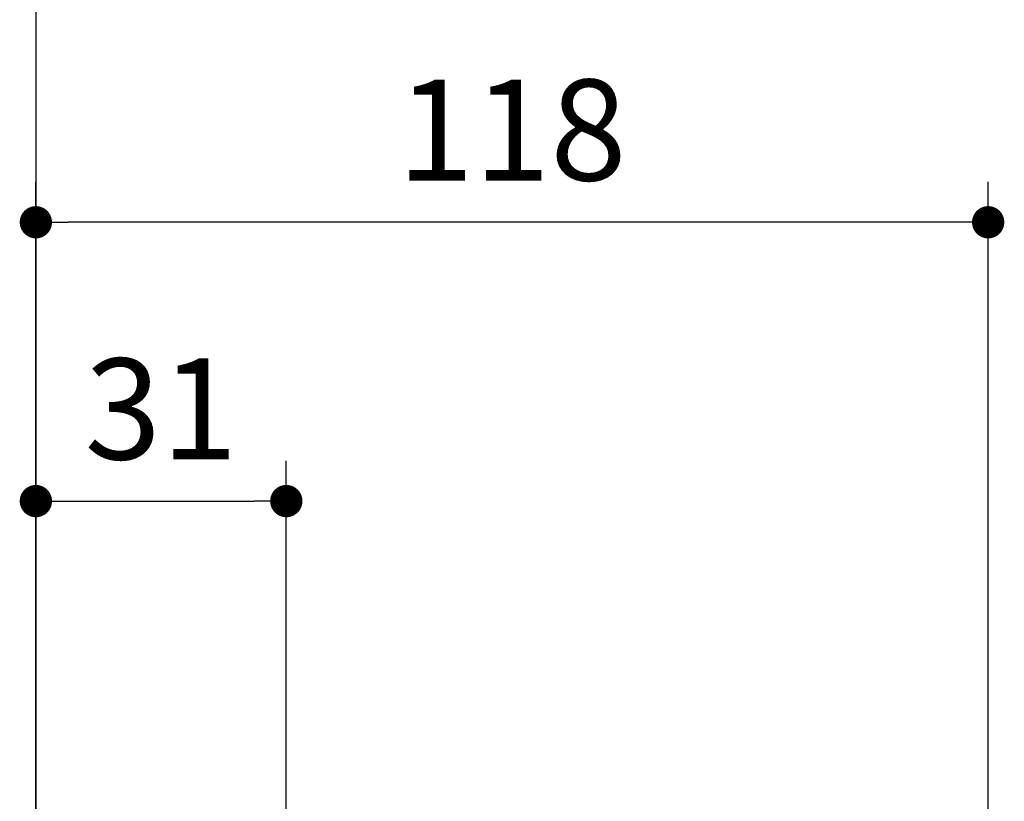
# Model space of a CAD drawing. Units: millimetres. Extents: x 72 to 9921, y -938 to 626.
# Drawn here: x 8901 to 9023, y -289 to -193 of the extents above; entities that cross this region are included whole.
import ezdxf

# ---------------------------------------------------------------- set-up
doc = ezdxf.new("R2010")
doc.units = ezdxf.units.MM
doc.header["$MEASUREMENT"] = 0
doc.layers.add('Dimensions', color=7, linetype='Continuous')
doc.layers.add('Wall_Floor', color=7, linetype='Continuous')
doc.styles.get("Standard").update_dxf_attribs({"font": 'helr45w_0.ttf'})
doc.dimstyles.get("Standard").update_dxf_attribs({"dimscale": 5, "dimtxt": 2.5, "dimasz": 0.8, "dimexe": 1, "dimexo": 1, "dimgap": 1, "dimtad": 2, "dimtih": 1, "dimtoh": 1, "dimdec": 0, "dimzin": 0, "dimdsep": 46, "dimtxsty": 'Standard', "dimblk": 'DOT', "dimcen": 2, "dimclrd": 1, "dimclre": 1, "dimclrt": 1, "dimadec": 0, "dimazin": 0, "dimtfac": 1, "dimtdec": 0, "dimtofl": 0, "dimtmove": 0, "dimatfit": 3, "dimfxl": 1, "dimtolj": 1, "dimtzin": 0, "dimarcsym": 0})

# ---------------------------------------------------------------- blocks, each defined once
blk = doc.blocks.new('_Dot')
at = {"color": 0, "linetype": 'ByBlock', "lineweight": -2}
blk.add_line((-0.5, 0), (-1, 0), dxfattribs=at)
at = {"color": 0, "linetype": 'ByBlock', "const_width": 0.5}
blk.add_lwpolyline([(-0.25, 0, 1), (0.25, 0, 1)], format="xyb", close=True, dxfattribs=at)
blk = doc.blocks.new('*D8')
at = {"layer": 'Dimensions', "color": 1, "lineweight": -2, "transparency": 16777216}
for p, q in [((8903.37, -321.03), (8903.37, -247.18)), ((8934.37, -373.58), (8934.37, -247.18)), ((8907.37, -252.18), (8930.37, -252.18))]:
    blk.add_line(p, q, dxfattribs=at)
at = {"layer": 'Dimensions', "color": 1, "lineweight": -2, "transparency": 16777216, "xscale": 4, "yscale": 4, "zscale": 4, "rotation": 180}
blk.add_blockref('_Dot', (8903.37, -252.18), dxfattribs=at)
at = {"layer": 'Dimensions', "color": 1, "lineweight": -2, "transparency": 16777216, "xscale": 4, "yscale": 4, "zscale": 4}
blk.add_blockref('_Dot', (8934.37, -252.18), dxfattribs=at)
at = {"layer": 'Dimensions', "color": 1, "transparency": 16777216, "insert": (8918.87, -240.77), "char_height": 12.5, "attachment_point": 5}
blk.add_mtext('\\A1;31', dxfattribs=at)
blk = doc.blocks.new('*D9')
at = {"layer": 'Dimensions', "color": 1, "lineweight": -2, "transparency": 16777216}
for p, q in [((8903.37, -316.03), (8903.37, -212.66)), ((9021.25, -437.91), (9021.25, -212.66)), ((9017.25, -217.66), (8907.37, -217.66))]:
    blk.add_line(p, q, dxfattribs=at)
at = {"layer": 'Dimensions', "color": 1, "lineweight": -2, "transparency": 16777216, "xscale": 4, "yscale": 4, "zscale": 4, "rotation": 180}
blk.add_blockref('_Dot', (8903.37, -217.66), dxfattribs=at)
at = {"layer": 'Dimensions', "color": 1, "lineweight": -2, "transparency": 16777216, "xscale": 4, "yscale": 4, "zscale": 4}
blk.add_blockref('_Dot', (9021.25, -217.66), dxfattribs=at)
at = {"layer": 'Dimensions', "color": 1, "transparency": 16777216, "insert": (8962.31, -206.24), "char_height": 12.5, "attachment_point": 5}
blk.add_mtext('\\A1;118', dxfattribs=at)

msp = doc.modelspace()

# ---------------------------------------------------------------- linework, layer by layer
at = {"layer": 'Wall_Floor', "color": 3}
msp.add_line((8903.37, -14.32), (8903.37, -554.06), dxfattribs=at)

# ---------------------------------------------------------------- dimensions: what is measured, and where the dimension line sits
at = {"layer": 'Dimensions'}
for base, p1, p2, picture, middle in [((8903.37, -217.66), (9021.25, -442.91), (8903.37, -321.03), '*D9', (8962.31, -206.24)), ((8934.37, -252.18), (8903.37, -326.03), (8934.37, -378.58), '*D8', (8918.87, -240.77))]:
    dim = msp.add_linear_dim(base=base, p1=p1, p2=p2, dimstyle='Standard', dxfattribs=at)
    dim.commit()
    dim.dimension.update_dxf_attribs({"geometry": picture, "text_midpoint": middle})

doc.saveas('drawing.dxf')
